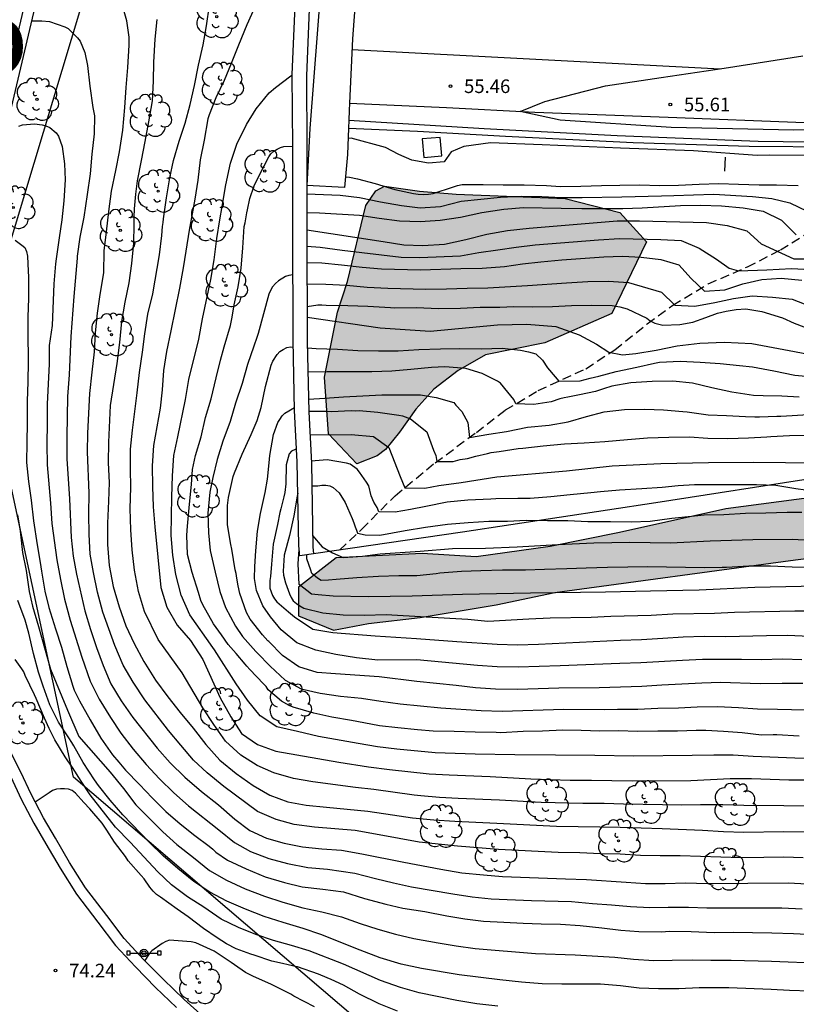
# Model space of a CAD drawing. Units: millimetres. Extents: x 584493 to 584845, y 4796039 to 4796291.
# Drawn here: x 584724 to 584767, y 4796206 to 4796261 of the extents above; entities that cross this region are included whole.
import ezdxf

# ---------------------------------------------------------------- set-up
doc = ezdxf.new("R2010")
doc.units = ezdxf.units.MM
doc.linetypes.add('TRAZOS_NORMALES', pattern=[0.75, 0.5, -0.25])
for name, color, linetype in [('020104', 34, 'Continuous'), ('020204', 9, 'Continuous'), ('020308', 9, 'Continuous'), ('060102', 9, 'Continuous'), ('060121', 9, 'Continuous'), ('060128', 7, 'TRAZOS_NORMALES'), ('060129', 1, 'Continuous'), ('060142', 4, 'Continuous'), ('070101', 9, 'ALAMBRADA'), ('070105', 6, 'Continuous'), ('090109', 9, 'Continuous'), ('090210', 9, 'Continuous'), ('100106', 63, 'Continuous'), ('100202', 3, 'Continuous'), ('130101', 9, 'Continuous'), ('130301', 9, 'Continuous'), ('260101', 9, 'Continuous'), ('990504', 63, 'Continuous')]:
    doc.layers.add(name, color=color, linetype=linetype)
doc.layers.add('020105', color=24, linetype='Continuous', lineweight=30)
doc.styles.add('ARIAL', font='ARIAL.TTF', dxfattribs={"height": 1})
doc.linetypes.add('ALAMBRADA', pattern='A,1,[203,DONOSTI.shx,S=0.1,R=0,X=0,Y=0],1', length=2)

# ---------------------------------------------------------------- blocks, each defined once
blk = doc.blocks.new('ARBOL')
blk.add_circle((0, 0), 0.0587)
for centre, radius, start, end in [((-0.28, 0.855), 0.3, 359.2878, 173.6078), ((0.097, 0.97), 0.21, 23.1565, 160.4665), ((0.438, 0.881), 0.24, 301.578, 139.328), ((-0.564, 0.381), 0.532, 92.28, 254.58), ((0.656, 0.288), 0.443, 319.8556, 114.7656), ((-0.091, 0.321), 0.12, 119.14, 310.56), ((0.819, -0.249), 0.383, 235.5275, 62.0275), ((-0.556, -0.339), 0.555, 142.64, 266.54), ((-0.039, -0.384), 0.21, 189.64, 323.88), ((-0.301, -0.676), 0.45, 213.78, 295.32), ((0.299, -0.624), 0.532, 224.67, 0.24)]:
    blk.add_arc(centre, radius, start, end)
blk = doc.blocks.new('PANINF')
for p, q in [((-0.749, 0), (0, 0)), ((0, 0), (0.749, 0))]:
    blk.add_line(p, q)
for points in [[(-0.749, -0.099), (-0.749, 0.099), (-0.947, 0.099), (-0.947, -0.099)], [(0.947, -0.099), (0.947, 0.099), (0.749, 0.099), (0.749, -0.099)]]:
    blk.add_lwpolyline(points, close=True)
for radius in [0.21, 0.12]:
    blk.add_circle((0, 0), radius)
blk = doc.blocks.new('COTAPU')
blk.add_circle((0, 0), 0.075)

msp = doc.modelspace()

# ---------------------------------------------------------------- hatches: boundary and pattern name
at = {"layer": '990504'}
for points in [[(584844.128, 4796257.784), (584844.128, 4796244.528), (584838.729, 4796243.441), (584823.249, 4796241.097), (584816.325, 4796239.661), (584808.285, 4796238.077), (584798.569, 4796236.238), (584792.261, 4796234.458), (584785.123, 4796233.146), (584766.51, 4796230.731), (584753.497, 4796228.968), (584750.266, 4796228.288), (584746.06, 4796227.599), (584743.21, 4796227.253), (584741.276, 4796226.897), (584739.355, 4796227.675), (584739.353, 4796229.267), (584741.421, 4796230.895), (584746.179, 4796231.12), (584749.162, 4796230.947), (584753.247, 4796231.517), (584757.077, 4796232.29), (584762.942, 4796233.597), (584767.824, 4796234.237), (584771.674, 4796235.149), (584775.032, 4796236.464), (584777.397, 4796238.009), (584778.252, 4796239.691), (584784.235, 4796244.379), (584785.988, 4796246.349), (584789.153, 4796248.164), (584791.186, 4796248.726), (584798.494, 4796249.853), (584806.278, 4796251.801), (584812.034, 4796253.457), (584819.033, 4796254.437), (584830.037, 4796255.796), (584842.277, 4796257.6)], [(584744.101, 4796251.419), (584746.027, 4796251.138), (584748.055, 4796250.976), (584754.081, 4796250.729), (584757.097, 4796249.959), (584758.571, 4796248.35), (584756.656, 4796244.392), (584752.957, 4796242.762), (584749.666, 4796242.104), (584748.164, 4796241.226), (584746.819, 4796240.206), (584745.831, 4796239.103), (584744.921, 4796237.82), (584744.155, 4796236.873), (584743.693, 4796236.52), (584742.574, 4796236.075), (584741, 4796237.745), (584740.777, 4796240.871), (584741.494, 4796244.465), (584742.051, 4796246.15), (584743.074, 4796250.356), (584743.621, 4796251.166)]]:
    msp.add_hatch(color=256, dxfattribs=at).paths.add_polyline_path(points)

# ---------------------------------------------------------------- linework, layer by layer
at = {"layer": '020104', "flags": 128}
for points, elevation in [([(584767.214, 4796214.314), (584766.146, 4796214.349), (584765.05, 4796214.335), (584763.802, 4796214.322), (584762.663, 4796214.352), (584760.423, 4796214.422), (584759.32, 4796214.424), (584758.226, 4796214.448), (584757.12, 4796214.518), (584756.034, 4796214.536), (584754.886, 4796214.596), (584753.689, 4796214.619), (584750.388, 4796214.769), (584748.136, 4796214.953), (584746.004, 4796215.188), (584743.807, 4796215.591), (584742.479, 4796215.821), (584740.235, 4796216.014), (584739.1, 4796216.163), (584738.109, 4796216.427), (584737.08, 4796216.878), (584735.22, 4796218.248), (584734.297, 4796219.007), (584733.559, 4796219.71), (584732.842, 4796220.548), (584732.178, 4796221.359), (584730.866, 4796223.041), (584730.215, 4796224.013), (584729.668, 4796224.959), (584729.2, 4796226.038), (584728.536, 4796227.886), (584728.242, 4796228.996), (584728.031, 4796230.07), (584727.85, 4796231.09), (584727.78, 4796232.182), (584727.769, 4796233.325), (584727.793, 4796234.46), (584727.693, 4796236.745), (584727.711, 4796237.778), (584727.822, 4796239.972), (584727.961, 4796241.135), (584728.075, 4796242.274), (584728.14, 4796243.313), (584728.253, 4796244.406), (584728.387, 4796245.434), (584728.606, 4796246.63), (584728.622, 4796247.841), (584728.74, 4796248.886), (584728.883, 4796250.01), (584729.018, 4796251.142), (584729.266, 4796252.273), (584729.464, 4796253.308), (584729.656, 4796254.512), (584729.76, 4796255.764), (584729.831, 4796256.864), (584729.917, 4796257.964), (584729.997, 4796259.201), (584729.991, 4796259.65), (584729.868, 4796260.55), (584729.616, 4796261.451)], 70.5), ([(584768.203, 4796217.176), (584766.153, 4796217.191), (584763.938, 4796217.209), (584762.773, 4796217.252), (584761.539, 4796217.25), (584760.519, 4796217.228), (584759.445, 4796217.247), (584757.291, 4796217.28), (584756.223, 4796217.322), (584755.059, 4796217.317), (584752.758, 4796217.375), (584750.446, 4796217.509), (584748.173, 4796217.602), (584747.129, 4796217.657), (584746.097, 4796217.747), (584745.734, 4796217.781), (584743.503, 4796218.086), (584742.489, 4796218.202), (584740.145, 4796218.506), (584739.078, 4796218.698), (584737.98, 4796219.004), (584737.066, 4796219.422), (584736.169, 4796219.981), (584735.317, 4796220.759), (584734.668, 4796221.677), (584734.068, 4796222.596), (584732.915, 4796224.527), (584731.6, 4796226.382), (584730.835, 4796227.926), (584730.511, 4796229.035), (584730.301, 4796230.201), (584730.164, 4796231.338), (584730.086, 4796232.443), (584730.053, 4796233.608), (584730.087, 4796234.773), (584730.069, 4796235.797), (584730.072, 4796236.884), (584730.187, 4796237.932), (584730.446, 4796239.994), (584730.569, 4796241.123), (584730.737, 4796242.248), (584730.864, 4796243.251), (584731.035, 4796244.342), (584731.302, 4796245.469), (584731.673, 4796247.632), (584731.793, 4796248.69), (584731.834, 4796249.181), (584731.876, 4796249.414), (584731.893, 4796249.615), (584732.052, 4796250.77), (584732.244, 4796251.878), (584732.442, 4796252.825), (584732.753, 4796253.907), (584733.096, 4796254.901), (584733.368, 4796255.928), (584733.607, 4796256.979), (584733.83, 4796258.093), (584734.085, 4796259.216), (584734.268, 4796260.275), (584734.428, 4796261.407)], 69.5), ([(584736.917, 4796261.272), (584736.502, 4796260.319), (584736.029, 4796259.197), (584735.63, 4796258.187), (584735.239, 4796257.257), (584734.783, 4796256.296), (584734.408, 4796255.359), (584734.335, 4796255.127), (584734.135, 4796253.963), (584733.92, 4796252.864), (584733.785, 4796251.74), (584733.618, 4796250.697), (584733.436, 4796249.694), (584733.322, 4796249.1), (584732.978, 4796246.914), (584732.785, 4796245.786), (584732.296, 4796243.434), (584732.067, 4796242.281), (584731.898, 4796241.229), (584731.825, 4796240.169), (584731.711, 4796239.149), (584731.337, 4796237.087), (584731.264, 4796235.96), (584731.283, 4796234.824), (584731.322, 4796233.705), (584731.415, 4796232.593), (584731.746, 4796229.245), (584732.078, 4796228.163), (584732.653, 4796227.175), (584733.387, 4796226.319), (584734.063, 4796225.279), (584735.015, 4796223.161), (584735.604, 4796222.113), (584736.198, 4796221.191), (584737.076, 4796220.568), (584738.097, 4796220.201), (584741.574, 4796219.597), (584743.219, 4796219.346), (584744.367, 4796219.187), (584746.558, 4796218.965), (584747.668, 4796218.899), (584749.934, 4796218.816), (584752.174, 4796218.679), (584754.359, 4796218.603), (584755.537, 4796218.604), (584757.766, 4796218.564), (584761.006, 4796218.581), (584763.184, 4796218.708), (584764.356, 4796218.693), (584766.42, 4796218.62), (584767.437, 4796218.628)], 69), ([(584724.623, 4796260.557), (584725.169, 4796260.554), (584725.594, 4796260.519), (584726.452, 4796260.217), (584726.628, 4796260.12), (584727.148, 4796259.611), (584727.283, 4796259.433), (584727.544, 4796258.797), (584727.701, 4796258.073), (584727.831, 4796256.932), (584727.993, 4796255.766), (584728.086, 4796255.308), (584728.065, 4796254.304), (584727.938, 4796253.188), (584727.843, 4796252.096), (584727.676, 4796250.948), (584727.492, 4796249.705), (584727.276, 4796248.597), (584727.134, 4796247.554), (584727.124, 4796247.44), (584726.944, 4796245.322), (584726.779, 4796243.109), (584726.683, 4796240.987), (584726.596, 4796239.792), (584726.555, 4796237.565), (584726.56, 4796236.362), (584726.704, 4796234.146), (584726.802, 4796232.005), (584726.906, 4796230.979), (584727.091, 4796229.985), (584727.548, 4796227.956), (584727.86, 4796226.931), (584728.193, 4796225.942), (584728.556, 4796224.939), (584728.987, 4796223.932), (584729.562, 4796222.985), (584730.2, 4796222.063), (584731.551, 4796220.38), (584732.262, 4796219.566), (584733.07, 4796218.776), (584733.997, 4796217.985), (584734.925, 4796217.242), (584735.831, 4796216.446), (584736.657, 4796215.819), (584737.589, 4796215.404), (584738.56, 4796215.125), (584739.571, 4796214.918), (584740.629, 4796214.814), (584741.724, 4796214.742), (584742.852, 4796214.536), (584745.171, 4796214.07), (584747.217, 4796213.687), (584748.376, 4796213.497), (584749.557, 4796213.373), (584750.614, 4796213.295), (584754.102, 4796213.158), (584755.255, 4796213.119), (584757.452, 4796212.977), (584758.509, 4796212.907), (584759.593, 4796212.901), (584760.724, 4796212.931), (584761.929, 4796212.892), (584766.386, 4796212.937), (584767.444, 4796212.874)], 71), ([(584773.49, 4796254.561), (584766.702, 4796254.512), (584759.931, 4796254.656), (584753.797, 4796255.061), (584751.59, 4796255.532), (584752.943, 4796256.086), (584756.306, 4796256.95), (584759.385, 4796257.422), (584762.85, 4796257.932), (584767.208, 4796258.622)], 55.5), ([(584768.889, 4796219.807), (584766.755, 4796219.83), (584764.459, 4796219.917), (584763.346, 4796219.979), (584762.277, 4796219.993), (584761.088, 4796219.961), (584757.867, 4796219.935), (584755.711, 4796219.967), (584753.538, 4796219.986), (584751.302, 4796219.998), (584749.107, 4796220.051), (584746.894, 4796220.124), (584744.781, 4796220.318), (584743.709, 4796220.446), (584742.637, 4796220.624), (584740.453, 4796221.021), (584739.29, 4796221.297), (584738.143, 4796221.548), (584737.235, 4796222.164), (584736.525, 4796223.032), (584735.903, 4796223.92), (584734.714, 4796225.805), (584734.62, 4796225.939), (584733.355, 4796227.733), (584732.862, 4796228.819), (584732.577, 4796229.961), (584732.401, 4796231.035), (584732.321, 4796232.117), (584732.357, 4796234.255), (584732.388, 4796235.41), (584732.468, 4796236.534), (584732.683, 4796237.57), (584733.113, 4796239.639), (584733.292, 4796240.738), (584733.849, 4796242.974), (584734.046, 4796244.082), (584734.51, 4796246.257), (584734.685, 4796247.353), (584734.84, 4796248.529), (584734.996, 4796249.548), (584735.126, 4796250.287), (584735.342, 4796251.49), (584735.59, 4796252.678), (584735.941, 4796253.744), (584736.486, 4796254.817), (584737.013, 4796255.681), (584737.733, 4796256.568), (584738.072, 4796256.871), (584738.927, 4796257.517), (584739.005, 4796257.543)], 68.5), ([(584723.906, 4796254.73), (584724.107, 4796254.801), (584724.766, 4796254.861), (584725.192, 4796254.803), (584725.4, 4796254.745), (584725.617, 4796254.655), (584725.968, 4796254.356), (584726.104, 4796254.179), (584726.301, 4796253.599), (584726.432, 4796252.643), (584726.459, 4796251.775), (584726.396, 4796250.602), (584726.278, 4796249.559), (584726.127, 4796248.556), (584725.96, 4796247.408), (584725.934, 4796247.122), (584725.844, 4796246.017), (584725.752, 4796243.713), (584725.581, 4796242.608), (584725.573, 4796241.594), (584725.47, 4796239.373), (584725.473, 4796238.317), (584725.443, 4796237.173), (584725.468, 4796236.016), (584725.652, 4796233.903), (584725.734, 4796232.781), (584725.998, 4796230.768), (584726.199, 4796229.685), (584726.421, 4796228.601), (584726.733, 4796227.442), (584727.389, 4796225.395), (584727.839, 4796224.067), (584728.344, 4796223.08), (584728.96, 4796222.077), (584729.546, 4796221.196), (584730.214, 4796220.315), (584730.943, 4796219.465), (584731.67, 4796218.685), (584732.472, 4796217.916), (584733.282, 4796217.194), (584734.947, 4796215.855), (584735.811, 4796215.159), (584736.697, 4796214.673), (584737.713, 4796214.289), (584738.738, 4796214.002), (584739.857, 4796213.784), (584740.946, 4796213.682), (584742.457, 4796213.467), (584743.593, 4796213.168), (584744.594, 4796212.927), (584745.593, 4796212.721), (584747.879, 4796212.321), (584748.936, 4796212.171), (584749.984, 4796212.061), (584752.208, 4796211.956), (584754.432, 4796211.898), (584755.586, 4796211.794), (584756.636, 4796211.718), (584757.674, 4796211.62), (584758.745, 4796211.565), (584759.762, 4796211.586), (584760.877, 4796211.588), (584761.905, 4796211.55), (584763.877, 4796211.555), (584766.042, 4796211.554), (584767.166, 4796211.499)], 71.5), ([(584767.353, 4796253.119), (584765.377, 4796253.13), (584764.67, 4796253.118), (584761.161, 4796253.372), (584757.137, 4796253.508), (584752.801, 4796253.693), (584749.95, 4796253.814), (584748.471, 4796253.606), (584747.786, 4796253.305), (584747.397, 4796252.769), (584746.53, 4796252.694), (584745.608, 4796252.86), (584744.894, 4796253.169), (584744.15, 4796253.543), (584742.249, 4796254.06), (584742.085, 4796254.056)], 55.5), ([(584767.005, 4796221.039), (584765.76, 4796221.111), (584765.559, 4796221.104), (584764.916, 4796221.1), (584763.857, 4796221.226), (584762.813, 4796221.297), (584761.841, 4796221.359), (584761.311, 4796221.354), (584760.283, 4796221.311), (584759.198, 4796221.318), (584758.083, 4796221.3), (584757.007, 4796221.33), (584755.986, 4796221.32), (584754.958, 4796221.342), (584753.946, 4796221.364), (584752.821, 4796221.306), (584751.761, 4796221.289), (584750.524, 4796221.223), (584750.259, 4796221.233), (584749.102, 4796221.256), (584747.945, 4796221.287), (584746.789, 4796221.309), (584745.922, 4796221.387), (584744.83, 4796221.489), (584743.818, 4796221.6), (584743.345, 4796221.699), (584742.27, 4796221.906), (584741.187, 4796222.089), (584740.2, 4796222.304), (584739.053, 4796222.648), (584738.829, 4796222.737), (584738.412, 4796222.973), (584737.677, 4796223.603), (584737.558, 4796223.773), (584737.422, 4796223.934), (584736.655, 4796224.726), (584736.496, 4796224.896), (584736.396, 4796225.017), (584735.905, 4796225.606), (584735.467, 4796226.106), (584735.092, 4796226.639), (584734.654, 4796227.244), (584734.057, 4796228.291), (584733.962, 4796228.525), (584733.82, 4796228.976), (584733.473, 4796230.07), (584733.222, 4796231.076), (584733.18, 4796232.136), (584733.223, 4796232.642), (584733.335, 4796233.846), (584733.445, 4796234.946), (584733.499, 4796235.773), (584733.657, 4796236.535), (584733.976, 4796237.562), (584734.207, 4796238.637), (584734.518, 4796239.671), (584734.806, 4796240.826), (584735.037, 4796241.805), (584735.25, 4796242.543), (584735.594, 4796243.721), (584735.677, 4796244.187), (584735.801, 4796244.853), (584736.016, 4796245.848), (584736.175, 4796246.891), (584736.278, 4796248.007), (584736.357, 4796249.195), (584736.398, 4796249.396), (584736.496, 4796249.949), (584736.523, 4796250.102), (584736.663, 4796250.744), (584736.892, 4796251.433), (584737.193, 4796252.042), (584737.704, 4796253.043), (584737.826, 4796253.211), (584737.995, 4796253.355), (584738.165, 4796253.466), (584738.35, 4796253.545), (584738.543, 4796253.599), (584739.039, 4796253.633)], 68), ([(584741.937, 4796251.928), (584742.164, 4796251.908), (584742.613, 4796251.825), (584743.584, 4796251.57), (584744.674, 4796251.226), (584745.692, 4796251.012), (584745.965, 4796250.97), (584746.246, 4796250.96), (584746.527, 4796250.975), (584746.785, 4796251.013), (584747.911, 4796251.376), (584748.129, 4796251.455), (584748.386, 4796251.502), (584749.551, 4796251.503), (584750.643, 4796251.497), (584751.808, 4796251.498), (584753.037, 4796251.451), (584753.815, 4796251.39), (584754.948, 4796251.416), (584756.081, 4796251.457), (584757.093, 4796251.467), (584758.178, 4796251.485), (584759.302, 4796251.455), (584760.338, 4796251.473), (584761.471, 4796251.522), (584762.556, 4796251.572), (584763.648, 4796251.526), (584764.789, 4796251.487), (584765.753, 4796251.481), (584766.941, 4796251.458)], 56), ([(584739.81, 4796251.001), (584741.65, 4796250.92), (584742.721, 4796250.786), (584743.877, 4796250.548), (584745.029, 4796250.352), (584746.058, 4796250.217), (584747.186, 4796250.296), (584748.34, 4796250.586), (584750.501, 4796250.807), (584751.658, 4796250.859), (584752.777, 4796250.842), (584753.873, 4796250.796), (584755.006, 4796250.794), (584757.213, 4796250.829), (584759.387, 4796250.875), (584760.082, 4796250.896), (584761.162, 4796250.945), (584762.283, 4796250.971), (584764.422, 4796250.838), (584765.491, 4796250.743), (584766.481, 4796250.5), (584767.44, 4796250.04)], 56.5), ([(584739.808, 4796249.969), (584740.511, 4796249.949), (584742.725, 4796249.819), (584743.806, 4796249.641), (584744.924, 4796249.507), (584746.075, 4796249.465), (584747.167, 4796249.53), (584748.297, 4796249.71), (584749.479, 4796249.961), (584750.685, 4796250.154), (584751.776, 4796250.229), (584753.859, 4796250.204), (584754.988, 4796250.175), (584757.264, 4796250.191), (584758.334, 4796250.225), (584760.443, 4796250.349), (584761.548, 4796250.37), (584762.714, 4796250.323), (584763.909, 4796250.213), (584765.009, 4796250.04), (584766.022, 4796249.542), (584766.84, 4796248.732)], 57), ([(584723.709, 4796248.441), (584724.069, 4796248.166), (584724.237, 4796248.02), (584724.324, 4796247.811), (584724.379, 4796247.554), (584724.427, 4796246.718), (584724.444, 4796246.413), (584724.437, 4796245.232), (584724.399, 4796244.18), (584724.409, 4796243.128), (584724.418, 4796241.931), (584724.425, 4796241.73), (584724.394, 4796240.613), (584724.364, 4796239.537), (584724.373, 4796238.348), (584724.343, 4796237.264), (584724.336, 4796236.148), (584724.435, 4796235.111), (584724.581, 4796234.074), (584724.711, 4796232.932), (584724.921, 4796231.614), (584725.083, 4796230.625), (584725.161, 4796230.142), (584725.331, 4796229.049), (584725.567, 4796228.148), (584725.938, 4796226.966), (584726.253, 4796225.952), (584726.559, 4796224.89), (584726.89, 4796223.804), (584726.961, 4796223.586), (584727.255, 4796222.982), (584727.843, 4796221.943), (584728.432, 4796220.935), (584729.077, 4796220.008), (584729.426, 4796219.596), (584729.787, 4796219.168), (584730.562, 4796218.36), (584731.272, 4796217.625), (584732.023, 4796216.882), (584732.822, 4796216.194), (584733.63, 4796215.555), (584734.422, 4796214.956), (584734.622, 4796214.794), (584734.789, 4796214.625), (584735.422, 4796214.195), (584736.455, 4796213.707), (584737.513, 4796213.267), (584738.579, 4796212.948), (584739.558, 4796212.717), (584740.69, 4796212.59), (584741.837, 4796212.447), (584742.984, 4796212.079), (584744.179, 4796211.751), (584745.11, 4796211.544), (584746.329, 4796211.353), (584747.541, 4796211.121), (584748.528, 4796210.953), (584749.563, 4796210.819), (584750.679, 4796210.756), (584751.763, 4796210.71), (584752.743, 4796210.68), (584753.819, 4796210.657), (584754.911, 4796210.587), (584756.107, 4796210.443), (584757.142, 4796210.325), (584758.146, 4796210.255), (584759.383, 4796210.223), (584759.857, 4796210.269), (584761.03, 4796210.246), (584762.307, 4796210.19), (584763.375, 4796210.208), (584764.419, 4796210.202), (584765.488, 4796210.172), (584766.676, 4796210.141), (584767.776, 4796210.078)], 72), ([(584739.811, 4796248.103), (584740.543, 4796248.053), (584741.751, 4796247.875), (584745.026, 4796247.501), (584746.046, 4796247.471), (584748.303, 4796247.567), (584749.307, 4796247.75), (584750.347, 4796247.891), (584751.364, 4796248.054), (584752.42, 4796248.175), (584755.912, 4796248.459), (584757.077, 4796248.529), (584759.349, 4796248.463), (584760.474, 4796248.411), (584761.47, 4796247.988), (584762.432, 4796247.38), (584763.138, 4796246.893), (584763.644, 4796246.743), (584765.218, 4796246.791), (584766.566, 4796246.873), (584767.613, 4796246.816)], 58), ([(584739.815, 4796247.193), (584740.637, 4796247.175), (584741.725, 4796247.074), (584742.867, 4796246.936), (584743.933, 4796246.851), (584746.085, 4796246.793), (584748.311, 4796246.868), (584749.5, 4796246.885), (584750.721, 4796246.974), (584751.718, 4796247.121), (584752.723, 4796247.244), (584753.888, 4796247.349), (584756.206, 4796247.512), (584757.233, 4796247.543), (584758.267, 4796247.502), (584759.349, 4796247.364), (584760.355, 4796247.071), (584761.04, 4796246.319), (584761.776, 4796245.609), (584762.887, 4796245.689), (584763.883, 4796246.02), (584764.941, 4796246.259), (584766.004, 4796246.343), (584767.136, 4796246.228)], 58.5), ([(584739.82, 4796246.014), (584740.864, 4796246.004), (584742.004, 4796245.941), (584743.136, 4796245.846), (584744.284, 4796245.779), (584746.376, 4796245.731), (584747.524, 4796245.75), (584748.663, 4796245.789), (584749.798, 4796245.805), (584751.988, 4796245.938), (584754.154, 4796246.082), (584755.329, 4796246.142), (584756.476, 4796246.172), (584757.572, 4796246.09), (584759.401, 4796245.563), (584760.128, 4796244.836), (584761.244, 4796244.779), (584762.337, 4796244.984), (584763.366, 4796245.209), (584764.41, 4796245.362), (584765.526, 4796245.292), (584766.607, 4796245.183), (584767.703, 4796244.743)], 59), ([(584739.825, 4796244.778), (584740.42, 4796244.866), (584740.629, 4796244.865), (584740.877, 4796244.839), (584742.066, 4796244.832), (584743.174, 4796244.786), (584744.427, 4796244.722), (584744.676, 4796244.705), (584745.881, 4796244.706), (584747.061, 4796244.651), (584748.298, 4796244.684), (584749.375, 4796244.726), (584750.459, 4796244.726), (584751.231, 4796244.762), (584752.259, 4796244.756), (584753.375, 4796244.766), (584754.42, 4796244.816), (584755.553, 4796244.849), (584756.677, 4796244.827), (584757.094, 4796244.752), (584757.503, 4796244.637), (584758.593, 4796244.125), (584758.777, 4796243.987), (584759.025, 4796243.849), (584759.474, 4796243.742), (584760.414, 4796243.777), (584761.13, 4796243.909), (584761.838, 4796244.17), (584762.482, 4796244.4), (584762.973, 4796244.517), (584763.512, 4796244.602), (584764.05, 4796244.639), (584764.941, 4796244.498), (584766.079, 4796244.138), (584766.728, 4796243.853), (584767.794, 4796243.437)], 59.5), ([(584767.19, 4796223.946), (584766.05, 4796223.953), (584764.836, 4796223.936), (584762.66, 4796224.005), (584761.616, 4796223.964), (584759.421, 4796223.858), (584758.314, 4796223.789), (584755.958, 4796223.698), (584753.73, 4796223.694), (584751.435, 4796223.617), (584750.234, 4796223.63), (584749.127, 4796223.707), (584748.052, 4796223.834), (584745.884, 4796224.049), (584743.796, 4796224.312), (584741.395, 4796224.473), (584740.382, 4796224.552), (584739.375, 4796224.871), (584738.459, 4796225.495), (584737.704, 4796226.26), (584737.661, 4796226.303), (584737.365, 4796226.634), (584736.688, 4796227.497), (584736.481, 4796227.86), (584736.101, 4796228.922), (584736.008, 4796229.348), (584735.938, 4796229.767), (584735.899, 4796230.016), (584735.844, 4796230.225), (584735.658, 4796231.375), (584735.603, 4796231.616), (584735.425, 4796232.709), (584735.423, 4796233.786), (584735.482, 4796234.211), (584735.737, 4796235.375), (584735.819, 4796235.575), (584736.234, 4796236.609), (584736.739, 4796237.698), (584737.073, 4796238.467), (584737.294, 4796239.189), (584737.533, 4796240.352), (584737.83, 4796241.531), (584737.936, 4796241.748), (584738.163, 4796242.116), (584738.317, 4796242.284), (584738.502, 4796242.403), (584738.704, 4796242.498), (584738.905, 4796242.545), (584739.066, 4796242.531)], 67), ([(584739.84, 4796242.478), (584740.325, 4796242.449), (584741.505, 4796242.418), (584742.622, 4796242.339), (584743.77, 4796242.324), (584744.855, 4796242.326), (584745.988, 4796242.392), (584747.185, 4796242.425), (584748.229, 4796242.451), (584749.45, 4796242.436), (584750.599, 4796242.461), (584751.602, 4796242.359), (584752.052, 4796242.268), (584752.453, 4796242.161), (584752.829, 4796241.798), (584753.099, 4796241.379), (584753.518, 4796240.885), (584753.733, 4796240.65), (584754.895, 4796240.66), (584755.449, 4796240.809), (584755.928, 4796240.914), (584756.889, 4796241.179), (584758.023, 4796241.413), (584759.012, 4796241.64), (584759.278, 4796241.695), (584760.427, 4796241.753), (584761.535, 4796241.698), (584762.643, 4796241.627), (584763.703, 4796241.517), (584764.417, 4796241.432), (584765.597, 4796241.225), (584766.76, 4796240.977), (584767.948, 4796240.858)], 60.5), ([(584766.994, 4796239.763), (584766.038, 4796239.808), (584765.002, 4796239.83), (584764.472, 4796239.858), (584763.284, 4796240.033), (584762.169, 4796240.273), (584761.11, 4796240.528), (584760.011, 4796240.647), (584758.886, 4796240.629), (584757.697, 4796240.556), (584756.651, 4796240.369), (584756.185, 4796240.227), (584755.758, 4796240.078), (584754.873, 4796239.898), (584754.23, 4796239.757), (584754.021, 4796239.726), (584753.771, 4796239.664), (584753.308, 4796239.507), (584752.35, 4796239.357), (584751.352, 4796239.393), (584751.242, 4796239.641), (584750.913, 4796240.045), (584750.507, 4796240.542), (584750.331, 4796240.648), (584749.482, 4796241.07), (584748.592, 4796241.348), (584747.428, 4796241.428), (584746.697, 4796241.392), (584745.555, 4796241.294), (584744.495, 4796241.196), (584743.394, 4796241.162), (584742.165, 4796241.169), (584740.936, 4796241.168), (584739.867, 4796241.145)], 61), ([(584739.897, 4796239.658), (584740.799, 4796239.707), (584741.828, 4796239.781), (584742.904, 4796239.839), (584743.957, 4796239.889), (584744.993, 4796239.899), (584746.086, 4796239.893), (584746.952, 4796239.751), (584747.931, 4796239.473), (584748.039, 4796239.311), (584748.368, 4796238.967), (584748.698, 4796238.368), (584748.792, 4796237.534), (584749.865, 4796237.709), (584750.838, 4796237.859), (584751.987, 4796238.1), (584753.185, 4796238.221), (584754.246, 4796238.4), (584755.244, 4796238.691), (584756.225, 4796238.943), (584757.351, 4796239.089), (584758.467, 4796239.105), (584759.511, 4796239.067), (584760.571, 4796238.965), (584760.804, 4796238.955), (584761.976, 4796238.788), (584762.988, 4796238.742), (584764.024, 4796238.695), (584764.554, 4796238.684), (584764.811, 4796238.675), (584765.759, 4796238.709), (584765.976, 4796238.708), (584766.618, 4796238.745), (584767.784, 4796238.818)], 61.5), ([(584767.149, 4796225.259), (584766.089, 4796225.29), (584764.896, 4796225.261), (584763.804, 4796225.263), (584761.659, 4796225.269), (584760.546, 4796225.22), (584758.257, 4796225.083), (584757.1, 4796225.042), (584753.805, 4796224.929), (584751.485, 4796224.851), (584750.318, 4796224.869), (584749.241, 4796224.942), (584745.883, 4796225.248), (584743.733, 4796225.244), (584742.55, 4796225.362), (584741.416, 4796225.542), (584740.311, 4796225.781), (584739.258, 4796226.189), (584738.393, 4796226.915), (584737.797, 4796227.627), (584737.383, 4796228.24), (584737.034, 4796229.077), (584736.926, 4796229.753), (584736.929, 4796230.411), (584736.991, 4796231.279), (584737.077, 4796232.354), (584737.252, 4796233.341), (584737.515, 4796234.489), (584737.632, 4796235.235), (584737.734, 4796236.134), (584737.76, 4796236.544), (584737.96, 4796237.699), (584738.213, 4796238.356), (584738.31, 4796238.532), (584738.44, 4796238.725), (584738.601, 4796238.876), (584739.133, 4796239.197)], 66.5), ([(584739.909, 4796238.982), (584740.714, 4796238.984), (584740.915, 4796238.991), (584741.164, 4796238.974), (584742.257, 4796239.024), (584742.482, 4796239.014), (584742.699, 4796239.029), (584743.726, 4796238.927), (584744.89, 4796238.775), (584745.091, 4796238.734), (584745.532, 4796238.563), (584746.443, 4796237.843), (584746.797, 4796236.841), (584746.932, 4796236.541), (584746.995, 4796236.217), (584747.89, 4796236.212), (584748.274, 4796236.322), (584748.684, 4796236.376), (584749.15, 4796236.502), (584749.778, 4796236.651), (584749.995, 4796236.697), (584750.421, 4796236.767), (584751.482, 4796236.922), (584751.739, 4796236.936), (584752.857, 4796237.066), (584754.046, 4796237.188), (584755.115, 4796237.238), (584756.272, 4796237.312), (584757.51, 4796237.425), (584758.619, 4796237.515), (584759.792, 4796237.547), (584760.948, 4796237.565), (584761.952, 4796237.503), (584763.061, 4796237.48), (584764.193, 4796237.514), (584765.214, 4796237.564), (584765.423, 4796237.587), (584766.467, 4796237.637), (584767.552, 4796237.663)], 62), ([(584739.246, 4796236.9), (584739.16, 4796236.865), (584738.967, 4796236.778), (584738.829, 4796236.626), (584738.665, 4796236.024), (584738.643, 4796234.972), (584738.592, 4796234.49), (584738.542, 4796234.258), (584738.37, 4796233.6), (584738.32, 4796233.4), (584738.188, 4796232.734), (584737.957, 4796231.643), (584737.854, 4796230.535), (584737.802, 4796229.86), (584737.768, 4796229.643), (584737.759, 4796229.435), (584737.774, 4796229.21), (584737.916, 4796228.807), (584738.02, 4796228.63), (584738.155, 4796228.452), (584738.803, 4796227.91), (584739.136, 4796227.62), (584740.138, 4796226.955), (584741.238, 4796226.772), (584743.586, 4796226.586), (584745.864, 4796226.44), (584748.098, 4796226.261), (584750.311, 4796226.11), (584751.441, 4796226.083), (584752.605, 4796226.11), (584757.124, 4796226.348), (584758.294, 4796226.38), (584759.47, 4796226.446), (584760.595, 4796226.532), (584761.742, 4796226.56), (584762.953, 4796226.538), (584765.191, 4796226.594), (584766.37, 4796226.616), (584767.552, 4796226.555)], 66), ([(584767.887, 4796234.552), (584766.82, 4796234.695), (584765.712, 4796234.886), (584764.636, 4796234.917), (584763.496, 4796234.923), (584762.387, 4796234.923), (584761.214, 4796234.913), (584760.306, 4796234.87), (584759.43, 4796234.779), (584758.305, 4796234.705), (584757.084, 4796234.616), (584756.023, 4796234.526), (584755.5, 4796234.473), (584754.351, 4796234.359), (584753.274, 4796234.261), (584752.149, 4796234.163), (584751.458, 4796234.167), (584750.245, 4796234.15), (584749.964, 4796234.127), (584748.694, 4796234.07), (584747.561, 4796233.964), (584746.379, 4796233.722), (584745.527, 4796233.55), (584744.686, 4796233.411), (584743.792, 4796233.423), (584743.698, 4796233.666), (584743.504, 4796233.966), (584743.369, 4796234.31), (584743.229, 4796234.873), (584743.109, 4796235.059), (584742.711, 4796235.623), (584742.583, 4796235.777), (584742.208, 4796236.06), (584741.991, 4796236.125), (584740.932, 4796236.292), (584740.056, 4796236.226)], 63), ([(584739.312, 4796234.455), (584739.273, 4796234.294), (584739.098, 4796233.202), (584738.859, 4796232.119), (584738.564, 4796231.029), (584738.51, 4796230.145), (584738.517, 4796229.936), (584738.627, 4796229.502), (584738.848, 4796228.898), (584738.936, 4796228.697), (584739.063, 4796228.511), (584739.231, 4796228.366), (584739.423, 4796228.228), (584739.642, 4796228.101), (584740.694, 4796227.843), (584741.814, 4796227.74), (584742.987, 4796227.725), (584744.192, 4796227.759), (584746.39, 4796227.632), (584748.705, 4796227.508), (584749.805, 4796227.396), (584752.066, 4796227.512), (584753.247, 4796227.569), (584755.517, 4796227.604), (584756.593, 4796227.662), (584758.821, 4796227.727), (584760.028, 4796227.795), (584762.321, 4796227.83), (584763.422, 4796227.883), (584766.763, 4796227.968), (584767.876, 4796227.962)], 65.5), ([(584740.079, 4796234.863), (584740.409, 4796234.873), (584740.634, 4796234.896), (584740.859, 4796234.895), (584741.076, 4796234.862), (584741.268, 4796234.78), (584741.588, 4796234.481), (584741.922, 4796233.941), (584742.321, 4796233.052), (584742.411, 4796232.827), (584742.486, 4796232.603), (584742.546, 4796232.423), (584742.604, 4796232.245), (584743.025, 4796232.154), (584743.848, 4796232.139), (584745.247, 4796232.403), (584746.364, 4796232.574), (584747.57, 4796232.751), (584748.719, 4796232.833), (584749.868, 4796232.907), (584750.881, 4796232.917), (584751.925, 4796232.959), (584753.106, 4796232.944), (584754.23, 4796232.946), (584755.323, 4796232.899), (584756.576, 4796232.892), (584757.724, 4796232.869), (584758.769, 4796232.911), (584759.959, 4796233.081), (584761.06, 4796233.195), (584761.751, 4796233.255), (584762.843, 4796233.289), (584764.025, 4796233.355), (584765.165, 4796233.379), (584766.338, 4796233.413), (584767.142, 4796233.408)], 63.5), ([(584740.124, 4796232.116), (584740.647, 4796231.49), (584741.231, 4796231.166), (584741.808, 4796230.905), (584742.885, 4796230.987), (584743.858, 4796231.11), (584744.967, 4796231.176), (584746.076, 4796231.258), (584747.844, 4796231.4), (584749.675, 4796231.414), (584751.427, 4796231.5), (584753.669, 4796231.624), (584755.661, 4796231.716), (584757.653, 4796231.745), (584759.886, 4796231.716), (584762.08, 4796231.824), (584764.434, 4796231.898), (584766.618, 4796231.91), (584768.633, 4796231.801)], 64), ([(584767.798, 4796230.353), (584766.617, 4796230.376), (584765.412, 4796230.423), (584764.208, 4796230.422), (584762.987, 4796230.357), (584762.746, 4796230.358), (584761.742, 4796230.332), (584760.714, 4796230.354), (584759.67, 4796230.368), (584758.601, 4796230.382), (584757.541, 4796230.364), (584756.408, 4796230.355), (584755.243, 4796230.313), (584754.159, 4796230.287), (584752.938, 4796230.238), (584751.877, 4796230.212), (584750.616, 4796230.203), (584749.411, 4796230.17), (584748.358, 4796230.136), (584747.145, 4796230.039), (584746.944, 4796230), (584745.891, 4796229.902), (584744.887, 4796229.891), (584743.77, 4796229.858), (584742.565, 4796229.784), (584741.424, 4796229.687), (584740.998, 4796229.649), (584740.596, 4796229.635), (584740.396, 4796229.757), (584740.084, 4796230.016), (584740.029, 4796230.209), (584739.816, 4796230.836), (584739.8, 4796231.057)], 64.5), ([(584768.706, 4796206.924), (584766.465, 4796206.993), (584765.453, 4796207.047), (584763.108, 4796207.133), (584761.478, 4796207.14), (584760.345, 4796207.077), (584759.221, 4796207.076), (584758.167, 4796207.127), (584757.123, 4796207.248), (584756.032, 4796207.333), (584753.899, 4796207.344), (584752.803, 4796207.366), (584751.654, 4796207.447), (584750.469, 4796207.576), (584748.217, 4796207.86), (584746.15, 4796208.208), (584745.026, 4796208.451), (584743.865, 4796208.788), (584742.749, 4796209.212), (584740.587, 4796210.085), (584739.601, 4796210.412), (584738.497, 4796210.739), (584737.46, 4796211.081), (584736.419, 4796211.481), (584735.383, 4796211.932), (584734.443, 4796212.414), (584733.573, 4796213.01), (584732.688, 4796213.729), (584731.874, 4796214.426), (584731.126, 4796215.163), (584729.654, 4796216.701), (584728.945, 4796217.497), (584728.308, 4796218.315), (584728.081, 4796218.632), (584727.46, 4796219.583), (584726.935, 4796220.502), (584726.84, 4796220.695), (584726.673, 4796220.953), (584726.092, 4796221.816), (584725.615, 4796222.767), (584725.244, 4796223.797), (584724.984, 4796224.578), (584724.717, 4796225.608), (584724.458, 4796226.734), (584724.262, 4796227.45), (584723.858, 4796228.528)], 73), ([(584750.35, 4796206.128), (584749.202, 4796206.259), (584748.091, 4796206.442), (584746.014, 4796206.856), (584744.988, 4796207.146), (584743.879, 4796207.544), (584741.838, 4796208.446), (584739.939, 4796209.189), (584738.965, 4796209.475), (584737.966, 4796209.742), (584736.984, 4796210.081), (584736.037, 4796210.467), (584735.086, 4796210.928), (584734.117, 4796211.592), (584733.226, 4796212.161), (584732.341, 4796212.827), (584731.574, 4796213.535), (584730.056, 4796215.175), (584729.247, 4796216.006), (584727.85, 4796217.79), (584727.342, 4796218.556), (584726.864, 4796219.305), (584726.578, 4796219.725), (584726.458, 4796219.894), (584725.885, 4796220.837), (584725.671, 4796221.28), (584725.576, 4796221.466), (584725.314, 4796222.038), (584724.87, 4796223.117), (584724.775, 4796223.326), (584724.26, 4796224.389), (584724.181, 4796224.582), (584724.077, 4796224.76), (584723.695, 4796225.268)], 73.5), ([(584744.811, 4796205.843), (584743.81, 4796206.25), (584742.712, 4796206.795), (584741.832, 4796207.29), (584741.151, 4796207.591), (584740.926, 4796207.697), (584740.445, 4796207.884), (584739.291, 4796208.293), (584739.082, 4796208.334), (584738.473, 4796208.482), (584737.871, 4796208.614), (584736.909, 4796208.941), (584736.709, 4796208.999), (584735.899, 4796209.284), (584735.371, 4796209.569), (584734.858, 4796209.893), (584734.106, 4796210.419), (584733.259, 4796211.067), (584732.651, 4796211.488), (584731.723, 4796212.152), (584731.515, 4796212.298), (584731.331, 4796212.476), (584731.139, 4796212.702), (584730.821, 4796213.154), (584730.661, 4796213.339), (584729.951, 4796214.155), (584729.792, 4796214.389), (584729.186, 4796215.187), (584728.764, 4796215.84), (584728.509, 4796216.227), (584727.823, 4796217.019), (584727.493, 4796217.38), (584727.033, 4796217.883), (584726.849, 4796218.028), (584726.64, 4796218.11), (584726.424, 4796218.135), (584726.199, 4796218.137), (584725.982, 4796218.106), (584725.764, 4796218.027), (584725.571, 4796217.907), (584724.812, 4796217.385)], 74), ([(584740.234, 4796206.094), (584739.089, 4796206.671), (584738.921, 4796206.785), (584738.745, 4796206.882), (584737.816, 4796207.346), (584736.87, 4796207.769), (584736.43, 4796207.988), (584735.822, 4796208.409), (584735.63, 4796208.531), (584734.685, 4796209.155), (584733.676, 4796209.619), (584733.427, 4796209.684), (584732.231, 4796209.772), (584732.022, 4796209.701), (584731.812, 4796209.581), (584731.256, 4796209.175), (584731.11, 4796209.007), (584730.856, 4796208.642)], 74.5)]:
    msp.add_lwpolyline(points, dxfattribs=dict(at, elevation=elevation))
at = {"layer": '020105', "flags": 128}
for points, elevation in [([(584731.523, 4796260.621), (584731.42, 4796259.537), (584731.341, 4796258.261), (584731.319, 4796257.209), (584731.264, 4796256.125), (584731.065, 4796254.977), (584730.865, 4796253.878), (584730.659, 4796252.827), (584730.443, 4796251.704), (584730.351, 4796250.973), (584730.274, 4796250.17), (584730.255, 4796249.696), (584730.261, 4796249.295), (584730.23, 4796248.272), (584730.133, 4796247.152), (584729.98, 4796246.074), (584729.757, 4796245.015), (584729.569, 4796243.941), (584729.46, 4796242.78), (584729.324, 4796241.613), (584728.957, 4796239.294), (584728.849, 4796237.27), (584728.843, 4796236.129), (584728.893, 4796235.045), (584728.859, 4796234.014), (584728.793, 4796232.804), (584728.799, 4796231.621), (584728.89, 4796230.472), (584729.113, 4796229.31), (584729.444, 4796228.178), (584729.817, 4796227.14), (584730.267, 4796226.154), (584730.802, 4796225.167), (584731.458, 4796224.139), (584732.141, 4796223.218), (584732.819, 4796222.352), (584733.528, 4796221.482), (584734.222, 4796220.585), (584735, 4796219.71), (584735.899, 4796218.98), (584736.838, 4796218.318), (584737.769, 4796217.779), (584738.764, 4796217.406), (584739.775, 4796217.232), (584740.895, 4796217.109), (584743.17, 4796216.901), (584744.537, 4796216.696), (584745.637, 4796216.529), (584746.813, 4796216.416), (584747.976, 4796216.341), (584750.296, 4796216.238), (584753.594, 4796216.075), (584755.995, 4796216.038), (584757.12, 4796216.017), (584759.434, 4796215.933), (584761.66, 4796215.84), (584762.826, 4796215.769), (584763.934, 4796215.73), (584766.127, 4796215.765), (584768.267, 4796215.747)], 70), ([(584739.807, 4796248.999), (584744.02, 4796248.363), (584745.16, 4796248.182), (584746.217, 4796248.142), (584747.409, 4796248.219), (584748.594, 4796248.465), (584749.747, 4796248.772), (584750.886, 4796248.961), (584752.079, 4796249.097), (584756.945, 4796249.496), (584758.184, 4796249.493), (584761.886, 4796249.408), (584763.029, 4796249.237), (584764.113, 4796248.955), (584764.906, 4796248.222), (584766.695, 4796247.394), (584767.855, 4796247.403)], 57.5), ([(584739.043, 4796246.527), (584738.823, 4796246.49), (584738.63, 4796246.427), (584738.243, 4796246.188), (584738.073, 4796246.044), (584737.92, 4796245.853), (584737.798, 4796245.66), (584737.701, 4796245.46), (584737.421, 4796244.369), (584737.118, 4796243.271), (584737.052, 4796243.054), (584736.873, 4796242.573), (584736.537, 4796241.571), (584736.234, 4796240.521), (584735.874, 4796239.43), (584735.571, 4796238.42), (584735.162, 4796237.338), (584734.851, 4796236.319), (584734.612, 4796235.325), (584734.447, 4796234.506), (584734.336, 4796233.358), (584734.37, 4796232.266), (584734.477, 4796231.293), (584734.743, 4796230.103), (584735.01, 4796229.033), (584735.326, 4796228.148), (584735.866, 4796227.108), (584736.256, 4796226.536), (584736.999, 4796225.712), (584737.061, 4796225.648), (584737.781, 4796224.904), (584738.62, 4796224.136), (584739.504, 4796223.649), (584740.551, 4796223.406), (584741.659, 4796223.255), (584742.819, 4796223.136), (584743.89, 4796222.965), (584744.964, 4796222.815), (584747.202, 4796222.6), (584749.43, 4796222.451), (584750.603, 4796222.42), (584754, 4796222.53), (584756.251, 4796222.516), (584756.961, 4796222.527), (584758.09, 4796222.537), (584759.19, 4796222.583), (584760.33, 4796222.604), (584761.359, 4796222.655), (584762.493, 4796222.667), (584763.638, 4796222.612), (584764.699, 4796222.539), (584765.804, 4796222.528), (584768.105, 4796222.467)], 67.5), ([(584739.828, 4796244.18), (584743.858, 4796243.593), (584746.628, 4796243.416), (584750.333, 4796243.756), (584751.956, 4796243.802), (584753.562, 4796243.664), (584754.844, 4796243.199), (584755.797, 4796242.687), (584756.477, 4796242.242), (584757.248, 4796242.1), (584757.979, 4796242.169), (584759.097, 4796242.363), (584760.255, 4796242.589), (584761.509, 4796242.742), (584762.867, 4796242.799), (584764.392, 4796242.734), (584766.15, 4796242.386), (584767.417, 4796242.146)], 60), ([(584739.977, 4796237.673), (584742.265, 4796237.698), (584743.494, 4796237.587), (584744.342, 4796236.979), (584744.971, 4796235.373), (584745.219, 4796234.761), (584746.333, 4796234.729), (584747.093, 4796234.883), (584748.323, 4796235.044), (584750.309, 4796235.37), (584754.15, 4796235.693), (584756.674, 4796235.96), (584759.349, 4796236.089), (584761.985, 4796236.153), (584764.499, 4796236.178), (584767.993, 4796236.126)], 62.5), ([(584723.838, 4796233.259), (584723.969, 4796232.358), (584724.115, 4796231.185), (584724.31, 4796230.188), (584724.472, 4796229.022), (584724.668, 4796228.226), (584724.991, 4796227.1), (584725.662, 4796224.738), (584726.591, 4796222.467), (584727.21, 4796221.022), (584728.951, 4796219.052), (584729.684, 4796218.147), (584730.373, 4796217.251), (584731.094, 4796216.503), (584731.861, 4796215.752), (584732.63, 4796215.061), (584733.555, 4796214.342), (584734.438, 4796213.618), (584735.371, 4796213.075), (584736.4, 4796212.607), (584737.464, 4796212.191), (584738.483, 4796211.87), (584739.579, 4796211.564), (584740.638, 4796211.337), (584741.721, 4796211.062), (584742.755, 4796210.69), (584743.723, 4796210.377), (584744.712, 4796210.1), (584745.711, 4796209.865), (584747.062, 4796209.629), (584748.057, 4796209.454), (584749.1, 4796209.308), (584752.436, 4796209.039), (584754.62, 4796208.966), (584756.812, 4796208.824), (584757.848, 4796208.726), (584758.98, 4796208.651), (584759.984, 4796208.661), (584761.104, 4796208.692), (584762.117, 4796208.665), (584763.241, 4796208.67), (584765.47, 4796208.609), (584768.241, 4796208.501)], 72.5), ([(584789.566, 4796230.476), (584781.629, 4796229.319), (584780.27, 4796229.154), (584778.017, 4796229.208), (584772.892, 4796229.214), (584768.82, 4796229.335), (584764.554, 4796229.255), (584761.47, 4796229.104), (584758.794, 4796229.047), (584756.296, 4796228.982), (584752.151, 4796228.933), (584748.407, 4796228.867), (584745.619, 4796228.771), (584743.193, 4796228.736), (584741.258, 4796228.764), (584740.427, 4796228.847), (584740.061, 4796228.883), (584739.39, 4796229.409), (584739.332, 4796230.558), (584739.382, 4796231.353)], 65)]:
    msp.add_lwpolyline(points, dxfattribs=dict(at, elevation=elevation))
at = {"layer": '060102'}
msp.add_polyline3d([(584742.169, 4796255.994, 55.519), (584747.524, 4796255.76, 55.498), (584752.405, 4796255.507, 55.46), (584759.766, 4796255.225, 55.584), (584767.295, 4796254.928, 55.596), (584773.109, 4796254.959, 55.594), (584778.808, 4796254.99, 55.607), (584787.213, 4796255.298, 55.562), (584795.358, 4796255.604, 55.537), (584801.014, 4796255.815, 55.599), (584805.13, 4796256.047, 55.579), (584809.73, 4796256.357, 55.585), (584814.794, 4796256.871, 55.529), (584820.504, 4796257.467, 55.495), (584825.981, 4796258.106, 55.451), (584832.081, 4796258.85, 55.327), (584837.565, 4796259.63, 55.263), (584843.237, 4796260.41, 55.191), (584844.128, 4796260.553, 55.176)], dxfattribs=at)
at = {"layer": '060121'}
msp.add_polyline3d([(584746.184, 4796254.032, 55.341), (584746.267, 4796253.004, 55.341), (584747.256, 4796253.084, 55.34), (584747.174, 4796254.112, 55.34), (584746.184, 4796254.032, 55.341)], dxfattribs=at)
at = {"layer": '060128'}
msp.add_polyline3d([(584741.614, 4796231.319, 63.634), (584742.837, 4796232.463, 63.406), (584744.685, 4796234.32, 62.644), (584746.891, 4796236.141, 61.99), (584749.173, 4796237.814, 61.465), (584750.776, 4796239.053, 61.11), (584752.59, 4796240.122, 60.769), (584755.219, 4796241.335, 60.262), (584756.814, 4796242.381, 59.918), (584758.612, 4796243.815, 59.513), (584760.021, 4796244.844, 58.971), (584761.976, 4796246.021, 58.343), (584764.141, 4796246.958, 57.836), (584765.959, 4796247.892, 57.364), (584767.469, 4796248.83, 56.876), (584769.053, 4796250.011, 56.326), (584769.771, 4796251.176, 55.869), (584770.781, 4796252.024, 55.706), (584772.343, 4796253.006, 55.503), (584772.868, 4796253.5, 55.332)], dxfattribs=at)
at = {"layer": '060129'}
for points in [[(584743.019, 4796270.337, 66.25), (584742.656, 4796264.02, 67.912), (584742.324, 4796259.556, 67.622), (584742.169, 4796255.994, 66.049)], [(584742.169, 4796255.994, 66.049), (584742.151, 4796255.589, 65.87)], [(584742.151, 4796255.589, 65.87), (584742.128, 4796255.056, 65.635)], [(584742.109, 4796254.615, 65.44), (584742.046, 4796253.162, 64.798), (584741.885, 4796251.337, 63.15), (584739.81, 4796251.457, 63.145)], [(584742.128, 4796255.056, 65.635), (584742.109, 4796254.615, 65.44)]]:
    msp.add_polyline3d(points, dxfattribs=at)
at = {"layer": '060142'}
for points in [[(584742.109, 4796254.615, 55.331), (584745.92, 4796254.445, 55.278), (584750.774, 4796254.173, 55.275), (584757.834, 4796253.824, 55.328), (584764.229, 4796253.617, 55.367), (584769.068, 4796253.581, 55.366), (584773.356, 4796253.584, 55.325), (584777.144, 4796253.567, 55.381), (584783.753, 4796253.634, 55.378)], [(584742.128, 4796255.056, 55.132), (584749.593, 4796254.596, 55.09), (584756.947, 4796254.212, 55.095), (584764.732, 4796253.899, 55.069), (584770.269, 4796253.837, 55.126), (584775.942, 4796253.818, 55.143), (584780.955, 4796253.913, 55.172)]]:
    msp.add_polyline3d(points, dxfattribs=at)
at = {"layer": '070101'}
msp.add_polyline3d([(584844.128, 4796248.461, 60.472), (584841.227, 4796247.968, 60.823), (584835.355, 4796247.033, 61.335), (584829.195, 4796245.929, 62.295), (584822.249, 4796244.745, 62.38), (584816.469, 4796243.833, 62.492), (584809.993, 4796242.693, 62.476), (584798.114, 4796240.482, 61.832), (584794.43, 4796239.638, 61.868), (584785.385, 4796238.161, 61.83), (584776.754, 4796236.694, 62.088), (584768.086, 4796235.324, 62.904), (584759.077, 4796233.933, 63.16), (584748.406, 4796232.31, 63.533), (584740.174, 4796231.109, 65.116)], dxfattribs=at)
at = {"layer": '070105'}
for points in [[(584721.406, 4796246.901, 72.327), (584724.731, 4796261.016, 71.285), (584726.934, 4796270.178, 70.55), (584736.058, 4796269.388, 69.736), (584736.892, 4796278.89, 69.498), (584737.749, 4796288.629, 69.391), (584731.33, 4796289.216, 69.164), (584731.545, 4796290.115, 69.112)], [(584739.56, 4796231.024, 65.04), (584739.404, 4796231.002, 65.021), (584739.399, 4796231.182, 65.116), (584739.359, 4796231.573, 65.127), (584739.283, 4796236.195, 65.985), (584739.136, 4796239.024, 66.492), (584739.059, 4796242.903, 67.034), (584739.032, 4796249.076, 67.969), (584739.039, 4796253.613, 68.585), (584739.006, 4796257.575, 69.018), (584739.218, 4796262.662, 69.475), (584739.325, 4796265.391, 69.659), (584739.5, 4796271.241, 69.93), (584739.698, 4796273.425, 70.082), (584739.883, 4796277.884, 70.217), (584740.149, 4796282.721, 70.184), (584740.523, 4796287.459, 70.1), (584740.771, 4796290.114, 70.055)], [(584741.553, 4796290.114, 70.053), (584741.298, 4796287.386, 70.1), (584740.924, 4796282.648, 70.184), (584740.658, 4796277.811, 70.217), (584740.473, 4796273.352, 70.082), (584740.464, 4796273.257, 70.079), (584739.94, 4796273.275, 70.014), (584739.802, 4796271.238, 69.947), (584740.276, 4796271.197, 69.95), (584740.1, 4796265.318, 69.659), (584740.099, 4796265.294, 69.659), (584739.716, 4796265.329, 69.615), (584739.659, 4796264.246, 69.559), (584740.058, 4796264.235, 69.586), (584739.993, 4796262.589, 69.475), (584739.781, 4796257.502, 69.018), (584739.814, 4796253.54, 68.585), (584739.81, 4796251.457, 68.302)], [(584741.528, 4796275.051, 63.444), (584741.46, 4796273.886, 63.444), (584739.973, 4796254.596, 65.296), (584739.81, 4796251.457, 65.288)], [(584727.647, 4796270.726, 70.404), (584726.461, 4796270.829, 70.511), (584724.136, 4796261.158, 71.284), (584720.811, 4796247.044, 72.326)], [(584739.81, 4796251.457, 68.302), (584739.807, 4796249.003, 67.969), (584739.833, 4796242.83, 67.034), (584739.911, 4796238.951, 66.492), (584740.058, 4796236.122, 65.985), (584740.134, 4796231.5, 65.127), (584740.174, 4796231.109, 65.116)], [(584740.174, 4796231.109, 65.116), (584739.56, 4796231.024, 65.04)], [(584734.087, 4796205.556, 74.954), (584733.03, 4796206.499, 74.91), (584731.885, 4796207.595, 74.856), (584730.79, 4796208.71, 74.801), (584729.721, 4796209.859, 74.716), (584728.76, 4796211.136, 74.623), (584727.591, 4796212.662, 74.526), (584726.709, 4796214.064, 74.507), (584725.928, 4796215.406, 74.462), (584725.267, 4796216.534, 74.39), (584724.577, 4796217.826, 74.305), (584724.011, 4796219.047, 74.222), (584723.317, 4796220.423, 74.107)], [(584723.46, 4796218.783, 74.25), (584724.029, 4796217.555, 74.333), (584724.733, 4796216.237, 74.42), (584725.4, 4796215.099, 74.493), (584726.186, 4796213.748, 74.538), (584727.088, 4796212.314, 74.559), (584728.272, 4796210.768, 74.657), (584729.251, 4796209.468, 74.752), (584730.347, 4796208.289, 74.838), (584731.455, 4796207.161, 74.894), (584732.615, 4796206.051, 74.949)]]:
    msp.add_polyline3d(points, dxfattribs=at)
at = {"layer": '090109'}
msp.add_polyline3d([(584762.914, 4796253.016, 55.535), (584762.89, 4796252.632, 55.535), (584762.867, 4796252.248, 55.535)], dxfattribs=at)
at = {"layer": '100106', "flags": 128}
msp.add_lwpolyline([(584744.101, 4796251.419), (584746.027, 4796251.138), (584748.055, 4796250.976), (584754.081, 4796250.729), (584757.097, 4796249.959), (584758.571, 4796248.35), (584756.656, 4796244.392), (584752.957, 4796242.762), (584749.666, 4796242.104), (584748.164, 4796241.226), (584746.819, 4796240.206), (584745.831, 4796239.103), (584744.921, 4796237.82), (584744.155, 4796236.873), (584743.693, 4796236.52), (584742.574, 4796236.075), (584741, 4796237.745), (584740.777, 4796240.871), (584741.494, 4796244.465), (584742.051, 4796246.15), (584743.074, 4796250.356), (584743.621, 4796251.166)], close=True, dxfattribs=at)
msp.add_lwpolyline([(584767.824, 4796234.237), (584762.942, 4796233.597), (584757.077, 4796232.29), (584753.247, 4796231.517), (584749.162, 4796230.947), (584746.179, 4796231.12), (584741.421, 4796230.895), (584739.353, 4796229.267), (584739.355, 4796227.675), (584741.276, 4796226.897), (584743.21, 4796227.253), (584746.06, 4796227.599), (584750.266, 4796228.288), (584753.497, 4796228.968), (584766.51, 4796230.731), (584785.123, 4796233.146)], dxfattribs=at)
at = {"layer": '130101'}
msp.add_polyline3d([(584594.318, 4796040.125, 0), (584661.527, 4796153.157, 0), (584606.344, 4796188.34, 0), (584679.038, 4796231.504, 0), (584771.454, 4796176.498, 0), (584771.777, 4796182.306, 0), (584746.925, 4796201.666, 0), (584726.915, 4796218.767, 0), (584723.497, 4796234.736, 0), (584723.212, 4796247.55, 0), (584734.606, 4796285.425, 0), (584731.643, 4796290.115, 0)], dxfattribs=at)
at = {"layer": '260101'}
msp.add_polyline3d([(584762.636, 4796257.872, 55.513), (584752.463, 4796258.413, 55.456), (584742.291, 4796258.954, 55.4)], dxfattribs=at)

# ---------------------------------------------------------------- block references
at = {"layer": '020204', "rotation": 359.9987685839998}
for p in [(584747.74, 4796256.935, 55.455), (584759.882, 4796255.927, 55.608), (584725.932, 4796208.089, 74.24)]:
    msp.add_blockref('COTAPU', p, dxfattribs=at)
at = {"layer": '090210', "rotation": 359.9987685839998}
msp.add_blockref('PANINF', (584730.81, 4796209.059, 74.433), dxfattribs=at)
at = {"layer": '100202', "rotation": 359.9987685839998}
for p in [(584734.834, 4796260.776, 69.183), (584735.131, 4796257.072, 68.994), (584724.907, 4796256.215, 71.249), (584731.151, 4796255.327, 69.143), (584737.484, 4796252.251, 68.051), (584731.601, 4796251.143, 69.145), (584723.596, 4796250.24, 71.836), (584734.528, 4796249.538, 68.068), (584729.508, 4796248.978, 69.141), (584735.343, 4796245.927, 68.106), (584729.025, 4796243.213, 69.141), (584733.778, 4796234.284, 68.353), (584735.038, 4796222.53, 69.223), (584738.881, 4796222.785, 69.225), (584724.13, 4796221.765, 73.756), (584753.049, 4796217.491, 69.77), (584758.519, 4796217.389, 69.841), (584763.453, 4796217.274, 69.798), (584747.183, 4796216.065, 70.068), (584757.023, 4796215.257, 70.361), (584750.212, 4796214.717, 70.07), (584762.835, 4796213.699, 70.446), (584733.882, 4796207.427, 74.543)]:
    msp.add_blockref('ARBOL', p, dxfattribs=at)

# ---------------------------------------------------------------- texts
at = {"layer": '020308', "style": 'ARIAL'}
for s, p in [('55.46', (584748.49, 4796256.56, 55.453)), ('55.61', (584760.632, 4796255.552, 55.606)), ('74.24', (584726.682, 4796207.714, 74.238))]:
    msp.add_text(s, height=0.75, rotation=359.9988, dxfattribs=at).set_placement(p)
at = {"layer": '130301', "style": 'ARIAL'}
msp.add_text('130416', height=5, rotation=0.0644, dxfattribs=at).set_placement((584701.716, 4796257.556))

doc.saveas('drawing.dxf')
